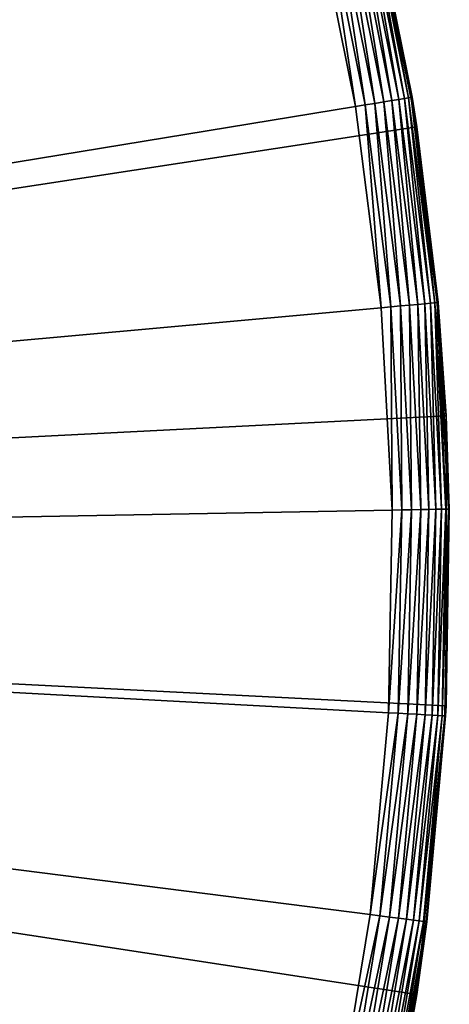
# Model space of a CAD drawing. Extents: x -30 to 30, y -30 to 30.
# Drawn here: x 25.5 to 30, y -4.6 to 5.7 of the extents above; entities that cross this region are included whole.
import ezdxf

# ---------------------------------------------------------------- set-up
doc = ezdxf.new("R2010")
doc.units = 0
doc.header["$MEASUREMENT"] = 0
doc.layers.add('L1', color=7, linetype='Continuous')

msp = doc.modelspace()

# ---------------------------------------------------------------- linework, layer by layer
at = {"layer": 'L1', "color": 7}
for points in [[(0, 0, -9), (25.45933, 15.86892, -9), (26.93414, 13.21182, -9)], [(26.45549, 12.82446), (25.46115, 14.7), (0, 0)], [(0, 0, -9), (26.93414, 13.21182, -9), (28.13256, 10.41916, -9)], [(0, 0), (27.31192, 10.88206), (26.45549, 12.82446)], [(0, 0), (28.02595, 8.882929), (27.31192, 10.88206)], [(28.13256, 10.41916, -9), (29.04231, 7.519576, -9), (0, 0, -9)], [(28.59386, 6.837483), (28.02595, 8.882929), (0, 0)], [(0, 0, -9), (29.04231, 7.519576, -9), (29.65405, 4.542833, -9)], [(29.04231, 7.519576, -9), (29.17741, 6.977024, -0.6), (29.6048, 4.85346, -0.6)], [(29.04231, 7.519576, -9), (29.6048, 4.85346, -0.6), (29.65405, 4.542833, -9)], [(28.88563, 6.907254, -0.080385), (29.30875, 4.804926, -0.080385), (28.96896, 6.927178, -0.140373)], [(28.96896, 6.927178, -0.140373), (29.39329, 4.818785, -0.140373), (29.04088, 6.944377, -0.214327)], [(28.96896, 6.927178, -0.140373), (29.30875, 4.804926, -0.080385), (29.39329, 4.818785, -0.140373)], [(29.04088, 6.944377, -0.214327), (29.46627, 4.83075, -0.214327), (29.09923, 6.958329, -0.3)], [(29.04088, 6.944377, -0.214327), (29.39329, 4.818785, -0.140373), (29.46627, 4.83075, -0.214327)], [(29.09923, 6.958329, -0.3), (29.52547, 4.840455, -0.3), (29.14222, 6.968608, -0.394788)], [(29.09923, 6.958329, -0.3), (29.46627, 4.83075, -0.214327), (29.52547, 4.840455, -0.3)], [(29.14222, 6.968608, -0.394788), (29.56909, 4.847606, -0.394788), (29.16854, 6.974904, -0.495811)], [(29.14222, 6.968608, -0.394788), (29.52547, 4.840455, -0.3), (29.56909, 4.847606, -0.394788)], [(29.16854, 6.974904, -0.495811), (29.5958, 4.851985, -0.495811), (29.17741, 6.977024, -0.6)], [(29.16854, 6.974904, -0.495811), (29.56909, 4.847606, -0.394788), (29.5958, 4.851985, -0.495811)], [(29.17741, 6.977024, -0.6), (29.5958, 4.851985, -0.495811), (29.6048, 4.85346, -0.6)], [(0, 0), (29.0127, 4.756391), (28.59386, 6.837483)], [(28.59386, 6.837483), (29.0127, 4.756391), (28.69519, 6.861714, -0.009115)], [(28.69519, 6.861714, -0.009115), (29.11552, 4.773247, -0.009115), (28.79344, 6.885209, -0.036184)], [(28.69519, 6.861714, -0.009115), (29.0127, 4.756391), (29.11552, 4.773247, -0.009115)], [(28.79344, 6.885209, -0.036184), (29.21521, 4.78959, -0.036184), (28.88563, 6.907254, -0.080385)], [(28.79344, 6.885209, -0.036184), (29.11552, 4.773247, -0.009115), (29.21521, 4.78959, -0.036184)], [(28.88563, 6.907254, -0.080385), (29.21521, 4.78959, -0.036184), (29.30875, 4.804926, -0.080385)], [(29.52547, 4.840455, -0.3), (29.79778, 2.697346, -0.3), (29.56909, 4.847606, -0.394788)], [(29.56909, 4.847606, -0.394788), (29.8418, 2.70133, -0.394788), (29.5958, 4.851985, -0.495811)], [(29.56909, 4.847606, -0.394788), (29.79778, 2.697346, -0.3), (29.8418, 2.70133, -0.394788)], [(29.5958, 4.851985, -0.495811), (29.64442, 4.54161, -0.6), (29.6048, 4.85346, -0.6)], [(29.5958, 4.851985, -0.495811), (29.8418, 2.70133, -0.394788), (29.86876, 2.703771, -0.495811)], [(29.86876, 2.703771, -0.495811), (29.87784, 2.704592, -0.6), (29.5958, 4.851985, -0.495811)], [(29.5958, 4.851985, -0.495811), (29.87784, 2.704592, -0.6), (29.64442, 4.54161, -0.6)], [(29.6048, 4.85346, -0.6), (29.64442, 4.54161, -0.6), (29.65405, 4.542833, -9)], [(0, 0), (29.28028, 2.650501), (29.0127, 4.756391)], [(29.0127, 4.756391), (29.28028, 2.650501), (29.11552, 4.773247, -0.009115)], [(29.11552, 4.773247, -0.009115), (29.38404, 2.659894, -0.009115), (29.21521, 4.78959, -0.036184)], [(29.11552, 4.773247, -0.009115), (29.28028, 2.650501), (29.38404, 2.659894, -0.009115)], [(29.21521, 4.78959, -0.036184), (29.48466, 2.669001, -0.036184), (29.30875, 4.804926, -0.080385)], [(29.21521, 4.78959, -0.036184), (29.38404, 2.659894, -0.009115), (29.48466, 2.669001, -0.036184)], [(29.30875, 4.804926, -0.080385), (29.57906, 2.677547, -0.080385), (29.39329, 4.818785, -0.140373)], [(29.30875, 4.804926, -0.080385), (29.48466, 2.669001, -0.036184), (29.57906, 2.677547, -0.080385)], [(29.39329, 4.818785, -0.140373), (29.66438, 2.68527, -0.140373), (29.46627, 4.83075, -0.214327)], [(29.39329, 4.818785, -0.140373), (29.57906, 2.677547, -0.080385), (29.66438, 2.68527, -0.140373)], [(29.46627, 4.83075, -0.214327), (29.73804, 2.691937, -0.214327), (29.52547, 4.840455, -0.3)], [(29.46627, 4.83075, -0.214327), (29.66438, 2.68527, -0.140373), (29.73804, 2.691937, -0.214327)], [(29.52547, 4.840455, -0.3), (29.73804, 2.691937, -0.214327), (29.79778, 2.697346, -0.3)], [(0, 0, -9), (29.65405, 4.542833, -9), (29.96149, 1.519475, -9)], [(29.65405, 4.542833, -9), (29.64442, 4.54161, -0.6), (29.87784, 2.704592, -0.6)], [(29.65405, 4.542833, -9), (29.87784, 2.704592, -0.6), (29.96149, 1.519475, -9)], [(29.69516, 0.536208, -0.080385), (29.66438, 2.68527, -0.140373), (29.57906, 2.677547, -0.080385)], [(29.78082, 0.537755, -0.140373), (29.73804, 2.691937, -0.214327), (29.66438, 2.68527, -0.140373)], [(29.78082, 0.537755, -0.140373), (29.66438, 2.68527, -0.140373), (29.69516, 0.536208, -0.080385)], [(29.85476, 0.53909, -0.214327), (29.79778, 2.697346, -0.3), (29.73804, 2.691937, -0.214327)], [(29.85476, 0.53909, -0.214327), (29.73804, 2.691937, -0.214327), (29.78082, 0.537755, -0.140373)], [(29.91474, 0.540173, -0.3), (29.8418, 2.70133, -0.394788), (29.79778, 2.697346, -0.3)], [(29.91474, 0.540173, -0.3), (29.79778, 2.697346, -0.3), (29.85476, 0.53909, -0.214327)], [(29.95893, 0.540971, -0.394788), (29.86876, 2.703771, -0.495811), (29.8418, 2.70133, -0.394788)], [(29.95893, 0.540971, -0.394788), (29.8418, 2.70133, -0.394788), (29.91474, 0.540173, -0.3)], [(29.94215, 1.518426, -0.6), (29.87784, 2.704592, -0.6), (29.86876, 2.703771, -0.495811)], [(29.986, 0.54146, -0.495811), (29.94215, 1.518426, -0.6), (29.86876, 2.703771, -0.495811)], [(29.986, 0.54146, -0.495811), (29.86876, 2.703771, -0.495811), (29.95893, 0.540971, -0.394788)], [(29.94215, 1.518426, -0.6), (29.96149, 1.519475, -9), (29.87784, 2.704592, -0.6)], [(29.39521, 0.530792), (29.28028, 2.650501), (0, 0)], [(29.39521, 0.530792), (29.38404, 2.659894, -0.009115), (29.28028, 2.650501)], [(29.49938, 0.532673, -0.009115), (29.48466, 2.669001, -0.036184), (29.38404, 2.659894, -0.009115)], [(29.49938, 0.532673, -0.009115), (29.38404, 2.659894, -0.009115), (29.39521, 0.530792)], [(29.60039, 0.534497, -0.036184), (29.57906, 2.677547, -0.080385), (29.48466, 2.669001, -0.036184)], [(29.60039, 0.534497, -0.036184), (29.48466, 2.669001, -0.036184), (29.49938, 0.532673, -0.009115)], [(29.69516, 0.536208, -0.080385), (29.57906, 2.677547, -0.080385), (29.60039, 0.534497, -0.036184)], [(29.96149, 1.519475, -9), (29.96149, -1.519475, -9), (0, 0, -9)], [(29.99511, 0.541625, -0.6), (29.96149, 1.519475, -9), (29.94215, 1.518426, -0.6)], [(29.99511, 0.541625, -0.6), (29.94215, 1.518426, -0.6), (29.986, 0.54146, -0.495811)], [(29.99511, 0.541625, -0.6), (29.96149, -1.519475, -9), (29.96149, 1.519475, -9)], [(0, 0), (29.35688, -1.591684), (29.39521, 0.530792)], [(29.46092, -1.597325, -0.009115), (29.49938, 0.532673, -0.009115), (29.35688, -1.591684)], [(29.35688, -1.591684), (29.49938, 0.532673, -0.009115), (29.39521, 0.530792)], [(29.56179, -1.602794, -0.036184), (29.60039, 0.534497, -0.036184), (29.46092, -1.597325, -0.009115)], [(29.46092, -1.597325, -0.009115), (29.60039, 0.534497, -0.036184), (29.49938, 0.532673, -0.009115)], [(29.65644, -1.607926, -0.080385), (29.69516, 0.536208, -0.080385), (29.56179, -1.602794, -0.036184)], [(29.56179, -1.602794, -0.036184), (29.69516, 0.536208, -0.080385), (29.60039, 0.534497, -0.036184)], [(29.74199, -1.612564, -0.140373), (29.78082, 0.537755, -0.140373), (29.65644, -1.607926, -0.080385)], [(29.65644, -1.607926, -0.080385), (29.78082, 0.537755, -0.140373), (29.69516, 0.536208, -0.080385)], [(29.81584, -1.616568, -0.214327), (29.85476, 0.53909, -0.214327), (29.74199, -1.612564, -0.140373)], [(29.74199, -1.612564, -0.140373), (29.85476, 0.53909, -0.214327), (29.78082, 0.537755, -0.140373)], [(29.87573, -1.619815, -0.3), (29.91474, 0.540173, -0.3), (29.81584, -1.616568, -0.214327)], [(29.81584, -1.616568, -0.214327), (29.91474, 0.540173, -0.3), (29.85476, 0.53909, -0.214327)], [(29.91987, -1.622208, -0.394788), (29.95893, 0.540971, -0.394788), (29.87573, -1.619815, -0.3)], [(29.87573, -1.619815, -0.3), (29.95893, 0.540971, -0.394788), (29.91474, 0.540173, -0.3)], [(29.9469, -1.623674, -0.495811), (29.986, 0.54146, -0.495811), (29.91987, -1.622208, -0.394788)], [(29.91987, -1.622208, -0.394788), (29.986, 0.54146, -0.495811), (29.95893, 0.540971, -0.394788)], [(29.9469, -1.623674, -0.495811), (29.95789, -1.51941, -0.6), (29.986, 0.54146, -0.495811)], [(29.95789, -1.51941, -0.6), (29.96149, -1.519475, -9), (29.99511, 0.541625, -0.6)], [(29.95789, -1.51941, -0.6), (29.99511, 0.541625, -0.6), (29.986, 0.54146, -0.495811)], [(29.04231, -7.519576, -9), (28.13256, -10.41916, -9), (0, 0, -9)], [(0, 0, -9), (28.13256, -10.41916, -9), (26.93414, -13.21182, -9)], [(0, 0, -9), (26.93414, -13.21182, -9), (25.45933, -15.86892, -9)], [(0, 0, -9), (29.96149, -1.519475, -9), (29.65405, -4.542833, -9)], [(0, 0, -9), (29.65405, -4.542833, -9), (29.04231, -7.519576, -9)], [(28.82207, -5.800718), (29.1655, -3.705862), (0, 0)], [(0, 0), (29.1655, -3.705862), (29.35688, -1.591684)], [(26.90124, -11.86099), (27.68698, -9.888941), (0, 0)], [(0, 0), (27.68698, -9.888941), (28.32837, -7.865333)], [(0, 0), (28.32837, -7.865333), (28.82207, -5.800718)], [(0, 0), (24.91384, -15.60963), (25.97525, -13.77121)], [(0, 0), (25.97525, -13.77121), (26.90124, -11.86099)], [(29.96149, -1.519475, -9), (29.76072, -3.781491, -0.6), (29.65405, -4.542833, -9)], [(29.96149, -1.519475, -9), (29.956, -1.624167, -0.6), (29.76072, -3.781491, -0.6)], [(29.956, -1.624167, -0.6), (29.95789, -1.51941, -0.6), (29.9469, -1.623674, -0.495811)], [(29.95789, -1.51941, -0.6), (29.956, -1.624167, -0.6), (29.96149, -1.519475, -9)], [(29.35688, -1.591684), (29.1655, -3.705862), (29.46092, -1.597325, -0.009115)], [(29.46092, -1.597325, -0.009115), (29.1655, -3.705862), (29.26886, -3.718995, -0.009115)], [(29.46092, -1.597325, -0.009115), (29.26886, -3.718995, -0.009115), (29.56179, -1.602794, -0.036184)], [(29.56179, -1.602794, -0.036184), (29.26886, -3.718995, -0.009115), (29.36908, -3.731729, -0.036184)], [(29.56179, -1.602794, -0.036184), (29.36908, -3.731729, -0.036184), (29.65644, -1.607926, -0.080385)], [(29.65644, -1.607926, -0.080385), (29.36908, -3.731729, -0.036184), (29.46311, -3.743676, -0.080385)], [(29.65644, -1.607926, -0.080385), (29.46311, -3.743676, -0.080385), (29.74199, -1.612564, -0.140373)], [(29.74199, -1.612564, -0.140373), (29.46311, -3.743676, -0.080385), (29.5481, -3.754475, -0.140373)], [(29.74199, -1.612564, -0.140373), (29.5481, -3.754475, -0.140373), (29.81584, -1.616568, -0.214327)], [(29.81584, -1.616568, -0.214327), (29.5481, -3.754475, -0.140373), (29.62146, -3.763797, -0.214327)], [(29.81584, -1.616568, -0.214327), (29.62146, -3.763797, -0.214327), (29.87573, -1.619815, -0.3)], [(29.87573, -1.619815, -0.3), (29.62146, -3.763797, -0.214327), (29.68097, -3.771359, -0.3)], [(29.87573, -1.619815, -0.3), (29.68097, -3.771359, -0.3), (29.91987, -1.622208, -0.394788)], [(29.91987, -1.622208, -0.394788), (29.68097, -3.771359, -0.3), (29.72482, -3.77693, -0.394788)], [(29.91987, -1.622208, -0.394788), (29.72482, -3.77693, -0.394788), (29.9469, -1.623674, -0.495811)], [(29.9469, -1.623674, -0.495811), (29.72482, -3.77693, -0.394788), (29.75168, -3.780342, -0.495811)], [(29.9469, -1.623674, -0.495811), (29.75168, -3.780342, -0.495811), (29.956, -1.624167, -0.6)], [(29.956, -1.624167, -0.6), (29.75168, -3.780342, -0.495811), (29.76072, -3.781491, -0.6)], [(29.1655, -3.705862), (28.82207, -5.800718), (29.26886, -3.718995, -0.009115)], [(29.26886, -3.718995, -0.009115), (28.82207, -5.800718), (28.92421, -5.821275, -0.009115)], [(29.26886, -3.718995, -0.009115), (28.92421, -5.821275, -0.009115), (29.36908, -3.731729, -0.036184)], [(29.36908, -3.731729, -0.036184), (28.92421, -5.821275, -0.009115), (29.02325, -5.841208, -0.036184)], [(29.36908, -3.731729, -0.036184), (29.02325, -5.841208, -0.036184), (29.46311, -3.743676, -0.080385)], [(29.46311, -3.743676, -0.080385), (29.02325, -5.841208, -0.036184), (29.11617, -5.85991, -0.080385)], [(29.46311, -3.743676, -0.080385), (29.11617, -5.85991, -0.080385), (29.5481, -3.754475, -0.140373)], [(29.5481, -3.754475, -0.140373), (29.11617, -5.85991, -0.080385), (29.20016, -5.876813, -0.140373)], [(29.5481, -3.754475, -0.140373), (29.20016, -5.876813, -0.140373), (29.62146, -3.763797, -0.214327)], [(29.62146, -3.763797, -0.214327), (29.20016, -5.876813, -0.140373), (29.27266, -5.891404, -0.214327)], [(29.62146, -3.763797, -0.214327), (29.27266, -5.891404, -0.214327), (29.68097, -3.771359, -0.3)], [(29.68097, -3.771359, -0.3), (29.27266, -5.891404, -0.214327), (29.33147, -5.90324, -0.3)], [(29.68097, -3.771359, -0.3), (29.33147, -5.90324, -0.3), (29.72482, -3.77693, -0.394788)], [(29.72482, -3.77693, -0.394788), (29.33147, -5.90324, -0.3), (29.3748, -5.911961, -0.394788)], [(29.72482, -3.77693, -0.394788), (29.3748, -5.911961, -0.394788), (29.75168, -3.780342, -0.495811)], [(29.75168, -3.780342, -0.495811), (29.3748, -5.911961, -0.394788), (29.40134, -5.917302, -0.495811)], [(29.75168, -3.780342, -0.495811), (29.40134, -5.917302, -0.495811), (29.63638, -4.539936, -0.6)], [(29.63638, -4.539936, -0.6), (29.76072, -3.781491, -0.6), (29.75168, -3.780342, -0.495811)], [(29.63638, -4.539936, -0.6), (29.65405, -4.542833, -9), (29.76072, -3.781491, -0.6)], [(29.41027, -5.9191, -0.6), (29.04231, -7.519576, -9), (29.65405, -4.542833, -9)], [(29.63638, -4.539936, -0.6), (29.40134, -5.917302, -0.495811), (29.41027, -5.9191, -0.6)], [(29.41027, -5.9191, -0.6), (29.65405, -4.542833, -9), (29.63638, -4.539936, -0.6)]]:
    msp.add_3dface(points, dxfattribs=at)

doc.saveas('drawing.dxf')
